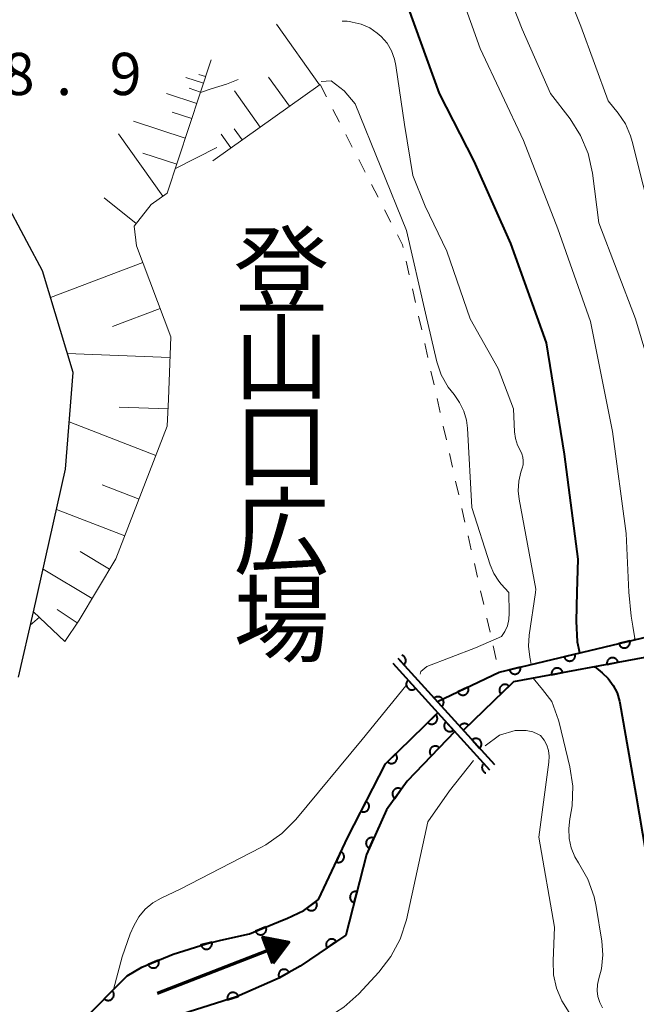
# Model space of a CAD drawing. Units: metres. Extents: x -72000 to -70000, y 22500 to 24000.
# Drawn here: x -71080 to -71025, y 23292 to 23380 of the extents above; entities that cross this region are included whole.
import ezdxf
from ezdxf.enums import TextEntityAlignment as Align

# ---------------------------------------------------------------- set-up
doc = ezdxf.new("R2010")
doc.units = ezdxf.units.M
for name, color, linetype, lineweight in [('210100_道路縁(街区線)', 7, 'Continuous', 30), ('510100_河川', 7, 'Continuous', 30), ('524100_流水方向', 7, 'Continuous', 70), ('610111_人工斜面(上)', 7, 'Continuous', 30), ('610199_人工斜面(ヒゲ)', 7, 'Continuous', 30), ('611100_コンクリート被覆(直落)', 7, 'Continuous', 30), ('630100_植生界', 7, 'Continuous', 30), ('710100_等高線(計曲線)', 7, 'Continuous', 40), ('710200_等高線(主曲線)', 7, 'Continuous', 13), ('731200_図化機測定による標高点', 7, 'Continuous', 40), ('816200_(注記)諸地・場地・公園・牧場・飛行場・運動場・ゴルフ場等', 7, 'Continuous', 53)]:
    doc.layers.add(name, color=color, linetype=linetype, lineweight=lineweight)
doc.styles.add('Style-Kanji V', font='MS Gothic.ttf')
doc.styles.add('Style-WORKING', font='MS Gothic.ttf')

msp = doc.modelspace()

# ---------------------------------------------------------------- linework, layer by layer
at = {"layer": '210100_道路縁(街区線)', "linetype": 'Continuous', "lineweight": 30, "flags": 128}
msp.add_lwpolyline([(-71079.99, 23321.2), (-71078.68, 23327), (-71075.82, 23339.65), (-71075.16, 23348.23), (-71077.86, 23357.27), (-71079.25, 23359.88), (-71081.29, 23363.72)], dxfattribs=at)
at = {"layer": '510100_河川', "linetype": 'Continuous', "lineweight": 30, "flags": 128}
for points in [[(-70976.45, 23335.49), (-70990.43, 23331.92), (-71023.93, 23324.83), (-71037.32, 23321.63), (-71042.8, 23319.02)], [(-71040.49, 23316.48), (-71036.05, 23320.78), (-71023.59, 23323.1), (-70990.03, 23330.2), (-70976.01, 23333.78)], [(-71042.78, 23318.04), (-71047.42, 23313.51), (-71050.77, 23307), (-71053.35, 23301.44), (-71054.66, 23300.48), (-71056.18, 23299.78), (-71056.56, 23299.61), (-71059.49, 23298.42), (-71062.03, 23297.85), (-71063.35, 23297.53), (-71066.26, 23296.6), (-71069.06, 23295.45), (-71070.36, 23294.69), (-71074.23, 23290.77), (-71076.57, 23288.37), (-71084.92, 23279.66), (-71088.28, 23277.37), (-71090.37, 23276.24), (-71095.5, 23274.19), (-71109.27, 23268.92), (-71129.93, 23260.69)], [(-71129.11, 23258.61), (-71108.46, 23266.83), (-71094.7, 23272.09), (-71089.13, 23273.9), (-71085.05, 23276.25), (-71083.24, 23277.6), (-71080.64, 23280.14), (-71078.25, 23282.9), (-71075.76, 23285.56), (-71074.89, 23286.32), (-71071.88, 23288.24), (-71067.28, 23290.71), (-71060.65, 23292.8), (-71056.95, 23294.45), (-71054.98, 23295.55), (-71050.94, 23298.29), (-71049.09, 23305.45), (-71047.32, 23309.42), (-71045.5, 23311.96), (-71041.26, 23316.37)]]:
    msp.add_lwpolyline(points, dxfattribs=at)
at = {"layer": '524100_流水方向', "linetype": 'Continuous', "lineweight": 70}
msp.add_line((-71067.655, 23293.151), (-71056, 23297.672), dxfattribs=at)
at = {"layer": '524100_流水方向', "linetype": 'Continuous', "lineweight": 70, "flags": 128}
for points in [[(-71057.414, 23295.784), (-71058.318, 23298.115), (-71056, 23297.672), (-71057.414, 23295.784)], [(-71057.385, 23295.987), (-71058.159, 23297.983), (-71056.178, 23297.604), (-71057.385, 23295.987)], [(-71057.358, 23296.193), (-71058, 23297.85), (-71056.353, 23297.536), (-71057.358, 23296.193)], [(-71057.33, 23296.396), (-71057.842, 23297.719), (-71056.529, 23297.468), (-71057.33, 23296.396)], [(-71057.301, 23296.602), (-71057.683, 23297.586), (-71056.705, 23297.399), (-71057.301, 23296.602)], [(-71057.274, 23296.806), (-71057.526, 23297.454), (-71056.88, 23297.331), (-71057.274, 23296.806)], [(-71057.246, 23297.01), (-71057.367, 23297.322), (-71057.056, 23297.263), (-71057.246, 23297.01)]]:
    msp.add_lwpolyline(points, dxfattribs=at)
at = {"layer": '610111_人工斜面(上)', "linetype": 'Continuous', "lineweight": 13, "flags": 128}
for points in [[(-71062.9, 23376.01), (-71066.79, 23364.15), (-71068.21, 23363.14), (-71069.74, 23361.24), (-71069.53, 23359.49), (-71066.47, 23351.42), (-71066.69, 23345.88), (-71066.79, 23343.46), (-71071.37, 23331.69), (-71074.62, 23326.26), (-71075.88, 23324.36), (-71078.68, 23327)], [(-71053.22, 23373.81), (-71062.74, 23367.04)]]:
    msp.add_lwpolyline(points, dxfattribs=at)
at = {"layer": '610199_人工斜面(ヒゲ)', "linetype": 'Continuous', "lineweight": 13, "flags": 128}
for points in [[(-71053.26, 23373.78), (-71057.08, 23379.15)], [(-71063.39, 23374.51), (-71063.98, 23374.7)], [(-71055.95, 23371.87), (-71057.79, 23374.47)], [(-71063.58, 23373.92), (-71065.13, 23374.42)], [(-71064.17, 23372.12), (-71066.85, 23373)], [(-71063.84, 23373.14), (-71064.86, 23373.48)], [(-71058.54, 23370.02), (-71060.83, 23373.23)], [(-71064.61, 23370.79), (-71066.37, 23371.36)], [(-71065.19, 23369.03), (-71069.8, 23370.55)], [(-71067.18, 23363.88), (-71071.13, 23369.44)], [(-71061.14, 23368.17), (-71062.01, 23369.4)], [(-71060.15, 23368.88), (-71060.85, 23369.87)], [(-71065.94, 23366.73), (-71068.97, 23367.72)], [(-71069.56, 23361.47), (-71072.39, 23363.75)], [(-71068.97, 23358.01), (-71077.15, 23354.91)], [(-71067.42, 23353.92), (-71071.66, 23352.31)], [(-71066.55, 23349.56), (-71075.67, 23349.92)], [(-71066.72, 23345), (-71071.06, 23345.17)], [(-71067.8, 23340.86), (-71075.5, 23343.85)], [(-71069.3, 23337), (-71072.57, 23338.28)], [(-71070.57, 23333.73), (-71076.63, 23336.09)], [(-71071.91, 23330.78), (-71074.51, 23332.34)], [(-71073.47, 23328.18), (-71077.82, 23330.79)], [(-71074.79, 23326.01), (-71076.58, 23327.19)]]:
    msp.add_lwpolyline(points, dxfattribs=at)
at = {"layer": '611100_コンクリート被覆(直落)', "linetype": 'Continuous', "lineweight": 40}
for p, q in [((-71046.75, 23322.42), (-71038.18, 23312.98)), ((-71037.71, 23313.4), (-71046.28, 23322.85))]:
    msp.add_line(p, q, dxfattribs=at)
at = {"layer": '611100_コンクリート被覆(直落)', "linetype": 'Continuous', "lineweight": 40, "flags": 128}
for points in [[(-71042.8, 23319.02), (-71037.32, 23321.63), (-71023.93, 23324.83), (-70990.43, 23331.92), (-70976.45, 23335.49)], [(-70976.01, 23333.78), (-70990.03, 23330.2), (-71023.59, 23323.1), (-71036.05, 23320.78), (-71040.49, 23316.48)], [(-71046.28, 23322.85), (-71045.771, 23322.289), (-71045.74, 23322.32), (-71045.712, 23322.353), (-71045.687, 23322.388), (-71045.665, 23322.426), (-71045.647, 23322.466), (-71045.631, 23322.507), (-71045.619, 23322.549), (-71045.612, 23322.591), (-71045.607, 23322.635), (-71045.608, 23322.679), (-71045.611, 23322.722), (-71045.618, 23322.765), (-71045.63, 23322.807), (-71045.644, 23322.849), (-71045.663, 23322.888), (-71045.684, 23322.926), (-71045.709, 23322.961), (-71045.737, 23322.995), (-71045.768, 23323.027), (-71045.801, 23323.054), (-71045.836, 23323.079), (-71045.874, 23323.102), (-71045.913, 23323.12), (-71045.954, 23323.136), (-71045.963, 23323.138)], [(-71129.93, 23260.69), (-71129.31, 23260.94), (-71109.27, 23268.92), (-71095.5, 23274.19), (-71090.37, 23276.24), (-71088.28, 23277.37), (-71084.92, 23279.66), (-71076.57, 23288.37), (-71074.23, 23290.77), (-71070.36, 23294.69), (-71069.06, 23295.45), (-71066.26, 23296.6), (-71063.35, 23297.53), (-71062.03, 23297.85), (-71059.49, 23298.42), (-71056.56, 23299.61), (-71056.18, 23299.78), (-71054.66, 23300.48), (-71053.35, 23301.44), (-71050.77, 23307), (-71047.42, 23313.51), (-71042.78, 23318.04)], [(-71040.49, 23316.48), (-71040.039, 23316.917), (-71040.071, 23316.947), (-71040.105, 23316.974), (-71040.141, 23316.998), (-71040.18, 23317.019), (-71040.22, 23317.036), (-71040.261, 23317.05), (-71040.303, 23317.06), (-71040.346, 23317.066), (-71040.39, 23317.069), (-71040.434, 23317.067), (-71040.477, 23317.063), (-71040.52, 23317.054), (-71040.562, 23317.041), (-71040.602, 23317.025), (-71040.642, 23317.006), (-71040.678, 23316.983), (-71040.713, 23316.957), (-71040.746, 23316.928), (-71040.776, 23316.896), (-71040.803, 23316.862), (-71040.826, 23316.827)], [(-71041.26, 23316.37), (-71045.5, 23311.96), (-71047.32, 23309.42), (-71049.09, 23305.45), (-71050.94, 23298.29), (-71054.98, 23295.55), (-71056.95, 23294.45), (-71060.65, 23292.8), (-71067.28, 23290.71), (-71071.88, 23288.24), (-71074.89, 23286.32), (-71075.76, 23285.56), (-71078.25, 23282.9), (-71080.64, 23280.14), (-71083.24, 23277.6), (-71085.05, 23276.25), (-71089.13, 23273.9), (-71094.7, 23272.09), (-71108.46, 23266.83), (-71129.11, 23258.61)], [(-71038.18, 23312.98), (-71038.684, 23313.535), (-71038.715, 23313.504), (-71038.743, 23313.471), (-71038.768, 23313.436), (-71038.79, 23313.398), (-71038.809, 23313.359), (-71038.824, 23313.318), (-71038.836, 23313.276), (-71038.843, 23313.233), (-71038.848, 23313.189), (-71038.847, 23313.145), (-71038.844, 23313.102), (-71038.837, 23313.059), (-71038.825, 23313.017), (-71038.811, 23312.976), (-71038.792, 23312.936), (-71038.771, 23312.899), (-71038.746, 23312.863), (-71038.718, 23312.829), (-71038.687, 23312.798), (-71038.654, 23312.77), (-71038.619, 23312.745), (-71038.581, 23312.722), (-71038.542, 23312.704), (-71038.501, 23312.689)]]:
    msp.add_lwpolyline(points, dxfattribs=at)
for points in [[(-71025.717, 23324.403), (-71026.689, 23324.171), (-71026.677, 23324.128), (-71026.661, 23324.088), (-71026.643, 23324.049), (-71026.62, 23324.011), (-71026.594, 23323.976), (-71026.566, 23323.943), (-71026.535, 23323.912), (-71026.501, 23323.886), (-71026.465, 23323.86), (-71026.426, 23323.84), (-71026.387, 23323.821), (-71026.345, 23323.808), (-71026.303, 23323.797), (-71026.26, 23323.79), (-71026.216, 23323.787), (-71026.173, 23323.788), (-71026.13, 23323.792), (-71026.087, 23323.801), (-71026.044, 23323.813), (-71026.004, 23323.829), (-71025.965, 23323.847), (-71025.927, 23323.869), (-71025.892, 23323.895), (-71025.859, 23323.924), (-71025.828, 23323.955), (-71025.802, 23323.989), (-71025.776, 23324.025), (-71025.756, 23324.064), (-71025.737, 23324.103), (-71025.724, 23324.144), (-71025.713, 23324.187), (-71025.706, 23324.23), (-71025.703, 23324.274), (-71025.704, 23324.317), (-71025.708, 23324.36)], [(-71030.58, 23323.241), (-71031.552, 23323.008), (-71031.54, 23322.966), (-71031.524, 23322.926), (-71031.506, 23322.887), (-71031.483, 23322.849), (-71031.457, 23322.814), (-71031.429, 23322.781), (-71031.398, 23322.75), (-71031.364, 23322.723), (-71031.328, 23322.698), (-71031.289, 23322.678), (-71031.25, 23322.659), (-71031.208, 23322.645), (-71031.166, 23322.635), (-71031.123, 23322.628), (-71031.079, 23322.625), (-71031.036, 23322.626), (-71030.993, 23322.63), (-71030.95, 23322.638), (-71030.907, 23322.65), (-71030.867, 23322.666), (-71030.828, 23322.685), (-71030.79, 23322.707), (-71030.755, 23322.733), (-71030.722, 23322.762), (-71030.691, 23322.793), (-71030.665, 23322.827), (-71030.639, 23322.863), (-71030.619, 23322.901), (-71030.6, 23322.941), (-71030.587, 23322.982), (-71030.576, 23323.025), (-71030.569, 23323.068), (-71030.566, 23323.111), (-71030.567, 23323.154), (-71030.571, 23323.198)], [(-71027.746, 23322.326), (-71026.763, 23322.509), (-71026.773, 23322.552), (-71026.787, 23322.593), (-71026.803, 23322.633), (-71026.824, 23322.672), (-71026.848, 23322.708), (-71026.874, 23322.743), (-71026.904, 23322.775), (-71026.937, 23322.803), (-71026.971, 23322.831), (-71027.009, 23322.853), (-71027.047, 23322.873), (-71027.088, 23322.889), (-71027.13, 23322.902), (-71027.172, 23322.911), (-71027.216, 23322.916), (-71027.259, 23322.917), (-71027.302, 23322.915), (-71027.346, 23322.909), (-71027.389, 23322.899), (-71027.43, 23322.885), (-71027.47, 23322.869), (-71027.508, 23322.848), (-71027.545, 23322.824), (-71027.579, 23322.798), (-71027.612, 23322.768), (-71027.64, 23322.735), (-71027.667, 23322.701), (-71027.69, 23322.663), (-71027.71, 23322.625), (-71027.726, 23322.584), (-71027.738, 23322.542), (-71027.748, 23322.5), (-71027.753, 23322.456), (-71027.754, 23322.413), (-71027.752, 23322.37)], [(-71035.443, 23322.079), (-71036.415, 23321.846), (-71036.403, 23321.804), (-71036.387, 23321.763), (-71036.369, 23321.725), (-71036.346, 23321.687), (-71036.321, 23321.652), (-71036.292, 23321.619), (-71036.261, 23321.588), (-71036.227, 23321.561), (-71036.191, 23321.536), (-71036.152, 23321.515), (-71036.113, 23321.497), (-71036.071, 23321.483), (-71036.029, 23321.473), (-71035.986, 23321.466), (-71035.942, 23321.463), (-71035.899, 23321.464), (-71035.856, 23321.468), (-71035.813, 23321.476), (-71035.77, 23321.488), (-71035.73, 23321.504), (-71035.691, 23321.523), (-71035.653, 23321.545), (-71035.618, 23321.571), (-71035.585, 23321.599), (-71035.555, 23321.63), (-71035.528, 23321.665), (-71035.502, 23321.7), (-71035.482, 23321.739), (-71035.463, 23321.779), (-71035.45, 23321.82), (-71035.439, 23321.863), (-71035.432, 23321.905), (-71035.429, 23321.949), (-71035.43, 23321.992), (-71035.434, 23322.035)], [(-71032.661, 23321.411), (-71031.678, 23321.594), (-71031.688, 23321.637), (-71031.702, 23321.678), (-71031.719, 23321.718), (-71031.739, 23321.757), (-71031.763, 23321.793), (-71031.79, 23321.828), (-71031.819, 23321.86), (-71031.852, 23321.888), (-71031.887, 23321.915), (-71031.924, 23321.938), (-71031.963, 23321.958), (-71032.003, 23321.974), (-71032.045, 23321.986), (-71032.088, 23321.996), (-71032.131, 23322.001), (-71032.174, 23322.002), (-71032.218, 23322), (-71032.261, 23321.994), (-71032.304, 23321.984), (-71032.345, 23321.97), (-71032.385, 23321.954), (-71032.424, 23321.933), (-71032.46, 23321.909), (-71032.495, 23321.882), (-71032.527, 23321.853), (-71032.556, 23321.82), (-71032.583, 23321.786), (-71032.605, 23321.748), (-71032.625, 23321.71), (-71032.641, 23321.669), (-71032.654, 23321.627), (-71032.663, 23321.585), (-71032.668, 23321.541), (-71032.669, 23321.498), (-71032.667, 23321.455)], [(-71044.734, 23320.199), (-71045.406, 23320.939), (-71045.437, 23320.908), (-71045.465, 23320.875), (-71045.49, 23320.84), (-71045.512, 23320.802), (-71045.53, 23320.763), (-71045.546, 23320.722), (-71045.558, 23320.68), (-71045.565, 23320.637), (-71045.57, 23320.593), (-71045.569, 23320.549), (-71045.566, 23320.506), (-71045.558, 23320.463), (-71045.547, 23320.421), (-71045.533, 23320.38), (-71045.514, 23320.34), (-71045.492, 23320.303), (-71045.468, 23320.267), (-71045.44, 23320.233), (-71045.409, 23320.202), (-71045.375, 23320.174), (-71045.34, 23320.149), (-71045.303, 23320.126), (-71045.263, 23320.108), (-71045.222, 23320.093), (-71045.18, 23320.081), (-71045.137, 23320.074), (-71045.094, 23320.069), (-71045.05, 23320.07), (-71045.006, 23320.073), (-71044.964, 23320.08), (-71044.921, 23320.092), (-71044.88, 23320.106), (-71044.84, 23320.125), (-71044.803, 23320.146), (-71044.767, 23320.171)], [(-71040.092, 23320.31), (-71040.994, 23319.88), (-71040.974, 23319.841), (-71040.95, 23319.805), (-71040.924, 23319.771), (-71040.894, 23319.739), (-71040.861, 23319.71), (-71040.826, 23319.683), (-71040.79, 23319.66), (-71040.751, 23319.64), (-71040.71, 23319.623), (-71040.668, 23319.611), (-71040.626, 23319.601), (-71040.582, 23319.597), (-71040.539, 23319.595), (-71040.495, 23319.597), (-71040.452, 23319.603), (-71040.41, 23319.613), (-71040.369, 23319.626), (-71040.328, 23319.644), (-71040.289, 23319.664), (-71040.253, 23319.688), (-71040.219, 23319.714), (-71040.186, 23319.744), (-71040.158, 23319.777), (-71040.131, 23319.812), (-71040.108, 23319.848), (-71040.088, 23319.887), (-71040.071, 23319.928), (-71040.059, 23319.97), (-71040.049, 23320.012), (-71040.045, 23320.055), (-71040.043, 23320.099), (-71040.045, 23320.143), (-71040.051, 23320.186), (-71040.061, 23320.228), (-71040.074, 23320.269)], [(-71037.166, 23319.699), (-71036.447, 23320.395), (-71036.479, 23320.425), (-71036.514, 23320.452), (-71036.549, 23320.476), (-71036.588, 23320.497), (-71036.628, 23320.514), (-71036.669, 23320.528), (-71036.712, 23320.539), (-71036.755, 23320.544), (-71036.799, 23320.548), (-71036.842, 23320.546), (-71036.886, 23320.542), (-71036.928, 23320.532), (-71036.97, 23320.52), (-71037.011, 23320.504), (-71037.05, 23320.484), (-71037.086, 23320.461), (-71037.121, 23320.436), (-71037.154, 23320.406), (-71037.185, 23320.374), (-71037.211, 23320.34), (-71037.235, 23320.305), (-71037.256, 23320.266), (-71037.273, 23320.226), (-71037.287, 23320.184), (-71037.298, 23320.142), (-71037.304, 23320.099), (-71037.307, 23320.055), (-71037.305, 23320.011), (-71037.301, 23319.968), (-71037.292, 23319.926), (-71037.279, 23319.884), (-71037.263, 23319.843), (-71037.243, 23319.804), (-71037.22, 23319.768), (-71037.195, 23319.732)], [(-71043.084, 23319.326), (-71042.412, 23318.585), (-71042.381, 23318.616), (-71042.353, 23318.65), (-71042.328, 23318.685), (-71042.306, 23318.722), (-71042.288, 23318.762), (-71042.272, 23318.803), (-71042.26, 23318.845), (-71042.253, 23318.888), (-71042.248, 23318.931), (-71042.249, 23318.975), (-71042.252, 23319.018), (-71042.26, 23319.061), (-71042.271, 23319.104), (-71042.285, 23319.145), (-71042.304, 23319.185), (-71042.325, 23319.222), (-71042.35, 23319.258), (-71042.378, 23319.292), (-71042.409, 23319.323), (-71042.442, 23319.351), (-71042.477, 23319.376), (-71042.515, 23319.398), (-71042.554, 23319.416), (-71042.596, 23319.432), (-71042.637, 23319.444), (-71042.68, 23319.451), (-71042.724, 23319.456), (-71042.768, 23319.455), (-71042.811, 23319.452), (-71042.854, 23319.444), (-71042.896, 23319.433), (-71042.937, 23319.419), (-71042.977, 23319.4), (-71043.014, 23319.379), (-71043.05, 23319.354)], [(-71042.949, 23317.875), (-71043.665, 23317.176), (-71043.633, 23317.146), (-71043.598, 23317.119), (-71043.563, 23317.096), (-71043.524, 23317.075), (-71043.484, 23317.058), (-71043.442, 23317.044), (-71043.4, 23317.034), (-71043.357, 23317.028), (-71043.313, 23317.025), (-71043.269, 23317.027), (-71043.226, 23317.031), (-71043.184, 23317.041), (-71043.142, 23317.054), (-71043.101, 23317.07), (-71043.062, 23317.09), (-71043.026, 23317.113), (-71042.991, 23317.138), (-71042.958, 23317.168), (-71042.928, 23317.2), (-71042.901, 23317.234), (-71042.877, 23317.27), (-71042.856, 23317.308), (-71042.84, 23317.349), (-71042.826, 23317.39), (-71042.815, 23317.432), (-71042.81, 23317.476), (-71042.807, 23317.519), (-71042.809, 23317.563), (-71042.813, 23317.606), (-71042.823, 23317.649), (-71042.836, 23317.691), (-71042.851, 23317.731), (-71042.871, 23317.77), (-71042.894, 23317.807), (-71042.92, 23317.842)], [(-71041.373, 23316.497), (-71042.045, 23317.237), (-71042.076, 23317.206), (-71042.104, 23317.173), (-71042.129, 23317.138), (-71042.151, 23317.1), (-71042.169, 23317.061), (-71042.185, 23317.02), (-71042.197, 23316.978), (-71042.204, 23316.935), (-71042.209, 23316.891), (-71042.208, 23316.847), (-71042.205, 23316.804), (-71042.197, 23316.761), (-71042.186, 23316.719), (-71042.172, 23316.678), (-71042.153, 23316.638), (-71042.132, 23316.601), (-71042.107, 23316.565), (-71042.079, 23316.531), (-71042.048, 23316.5), (-71042.015, 23316.472), (-71041.98, 23316.447), (-71041.942, 23316.424), (-71041.902, 23316.406), (-71041.861, 23316.391), (-71041.819, 23316.379), (-71041.777, 23316.372), (-71041.733, 23316.367), (-71041.689, 23316.368), (-71041.646, 23316.371), (-71041.603, 23316.378), (-71041.56, 23316.39), (-71041.519, 23316.404), (-71041.48, 23316.423), (-71041.442, 23316.444), (-71041.407, 23316.469)], [(-71043.339, 23314.207), (-71042.646, 23314.928), (-71042.679, 23314.957), (-71042.714, 23314.983), (-71042.751, 23315.005), (-71042.79, 23315.025), (-71042.831, 23315.041), (-71042.873, 23315.053), (-71042.915, 23315.062), (-71042.959, 23315.066), (-71043.003, 23315.068), (-71043.046, 23315.065), (-71043.089, 23315.059), (-71043.132, 23315.048), (-71043.173, 23315.034), (-71043.213, 23315.017), (-71043.251, 23314.996), (-71043.287, 23314.972), (-71043.321, 23314.945), (-71043.353, 23314.914), (-71043.382, 23314.881), (-71043.408, 23314.846), (-71043.43, 23314.81), (-71043.45, 23314.77), (-71043.465, 23314.73), (-71043.478, 23314.688), (-71043.487, 23314.645), (-71043.491, 23314.602), (-71043.493, 23314.558), (-71043.49, 23314.514), (-71043.484, 23314.471), (-71043.473, 23314.429), (-71043.459, 23314.388), (-71043.442, 23314.348), (-71043.42, 23314.309), (-71043.396, 23314.273), (-71043.37, 23314.239)], [(-71039.725, 23315.622), (-71039.054, 23314.882), (-71039.022, 23314.913), (-71038.994, 23314.946), (-71038.969, 23314.981), (-71038.947, 23315.019), (-71038.929, 23315.058), (-71038.913, 23315.099), (-71038.901, 23315.141), (-71038.894, 23315.184), (-71038.889, 23315.227), (-71038.89, 23315.271), (-71038.893, 23315.315), (-71038.901, 23315.358), (-71038.912, 23315.4), (-71038.926, 23315.441), (-71038.945, 23315.481), (-71038.967, 23315.518), (-71038.991, 23315.554), (-71039.019, 23315.588), (-71039.05, 23315.619), (-71039.083, 23315.647), (-71039.118, 23315.672), (-71039.156, 23315.694), (-71039.196, 23315.713), (-71039.237, 23315.728), (-71039.279, 23315.74), (-71039.321, 23315.747), (-71039.365, 23315.752), (-71039.409, 23315.751), (-71039.452, 23315.748), (-71039.495, 23315.741), (-71039.537, 23315.729), (-71039.579, 23315.715), (-71039.618, 23315.696), (-71039.656, 23315.675), (-71039.691, 23315.65)], [(-71046.527, 23314.382), (-71047.243, 23313.683), (-71047.21, 23313.653), (-71047.176, 23313.627), (-71047.14, 23313.603), (-71047.102, 23313.582), (-71047.062, 23313.565), (-71047.02, 23313.551), (-71046.978, 23313.541), (-71046.935, 23313.535), (-71046.891, 23313.532), (-71046.847, 23313.534), (-71046.804, 23313.539), (-71046.761, 23313.548), (-71046.719, 23313.561), (-71046.679, 23313.577), (-71046.64, 23313.597), (-71046.603, 23313.62), (-71046.568, 23313.645), (-71046.536, 23313.675), (-71046.505, 23313.707), (-71046.479, 23313.741), (-71046.455, 23313.777), (-71046.434, 23313.816), (-71046.417, 23313.856), (-71046.403, 23313.897), (-71046.393, 23313.94), (-71046.388, 23313.983), (-71046.384, 23314.026), (-71046.387, 23314.07), (-71046.391, 23314.114), (-71046.4, 23314.156), (-71046.413, 23314.198), (-71046.429, 23314.238), (-71046.449, 23314.278), (-71046.472, 23314.314), (-71046.498, 23314.349)], [(-71046.596, 23310.43), (-71046.014, 23311.243), (-71046.051, 23311.267), (-71046.089, 23311.287), (-71046.129, 23311.304), (-71046.17, 23311.318), (-71046.213, 23311.327), (-71046.256, 23311.334), (-71046.3, 23311.337), (-71046.343, 23311.335), (-71046.387, 23311.33), (-71046.43, 23311.32), (-71046.471, 23311.308), (-71046.512, 23311.292), (-71046.55, 23311.272), (-71046.588, 23311.249), (-71046.623, 23311.223), (-71046.654, 23311.194), (-71046.684, 23311.162), (-71046.712, 23311.128), (-71046.736, 23311.091), (-71046.756, 23311.052), (-71046.773, 23311.013), (-71046.787, 23310.971), (-71046.796, 23310.929), (-71046.803, 23310.885), (-71046.806, 23310.842), (-71046.803, 23310.798), (-71046.799, 23310.755), (-71046.789, 23310.712), (-71046.777, 23310.67), (-71046.761, 23310.63), (-71046.741, 23310.591), (-71046.718, 23310.554), (-71046.691, 23310.519), (-71046.662, 23310.487), (-71046.631, 23310.457)], [(-71049.137, 23310.174), (-71049.594, 23309.285), (-71049.554, 23309.266), (-71049.513, 23309.252), (-71049.472, 23309.241), (-71049.429, 23309.233), (-71049.385, 23309.23), (-71049.341, 23309.23), (-71049.298, 23309.233), (-71049.255, 23309.242), (-71049.213, 23309.252), (-71049.172, 23309.268), (-71049.132, 23309.286), (-71049.095, 23309.309), (-71049.059, 23309.334), (-71049.026, 23309.362), (-71048.995, 23309.393), (-71048.968, 23309.427), (-71048.943, 23309.462), (-71048.921, 23309.5), (-71048.903, 23309.54), (-71048.888, 23309.581), (-71048.877, 23309.623), (-71048.869, 23309.666), (-71048.866, 23309.709), (-71048.866, 23309.753), (-71048.87, 23309.797), (-71048.878, 23309.839), (-71048.889, 23309.882), (-71048.905, 23309.923), (-71048.923, 23309.962), (-71048.945, 23310), (-71048.971, 23310.035), (-71048.999, 23310.069), (-71049.03, 23310.1), (-71049.063, 23310.127), (-71049.099, 23310.152)], [(-71048.85, 23305.988), (-71048.443, 23306.901), (-71048.484, 23306.917), (-71048.526, 23306.929), (-71048.568, 23306.938), (-71048.611, 23306.944), (-71048.655, 23306.944), (-71048.699, 23306.942), (-71048.742, 23306.936), (-71048.784, 23306.925), (-71048.826, 23306.912), (-71048.866, 23306.894), (-71048.904, 23306.874), (-71048.94, 23306.849), (-71048.974, 23306.822), (-71049.006, 23306.792), (-71049.035, 23306.759), (-71049.06, 23306.725), (-71049.083, 23306.688), (-71049.103, 23306.648), (-71049.119, 23306.607), (-71049.131, 23306.566), (-71049.14, 23306.524), (-71049.145, 23306.48), (-71049.146, 23306.436), (-71049.144, 23306.393), (-71049.138, 23306.35), (-71049.127, 23306.307), (-71049.114, 23306.266), (-71049.096, 23306.226), (-71049.076, 23306.187), (-71049.051, 23306.151), (-71049.024, 23306.117), (-71048.994, 23306.085), (-71048.961, 23306.056), (-71048.926, 23306.031), (-71048.889, 23306.008)], [(-71051.372, 23305.702), (-71051.793, 23304.795), (-71051.752, 23304.778), (-71051.711, 23304.766), (-71051.669, 23304.756), (-71051.625, 23304.75), (-71051.582, 23304.749), (-71051.538, 23304.751), (-71051.495, 23304.756), (-71051.453, 23304.766), (-71051.411, 23304.779), (-71051.37, 23304.796), (-71051.332, 23304.816), (-71051.295, 23304.84), (-71051.261, 23304.867), (-71051.228, 23304.896), (-71051.199, 23304.928), (-71051.173, 23304.963), (-71051.149, 23304.999), (-71051.129, 23305.038), (-71051.112, 23305.079), (-71051.1, 23305.12), (-71051.09, 23305.162), (-71051.084, 23305.206), (-71051.083, 23305.249), (-71051.085, 23305.293), (-71051.09, 23305.336), (-71051.1, 23305.379), (-71051.113, 23305.421), (-71051.13, 23305.461), (-71051.15, 23305.5), (-71051.174, 23305.536), (-71051.201, 23305.571), (-71051.23, 23305.603), (-71051.262, 23305.632), (-71051.297, 23305.658), (-71051.333, 23305.682)], [(-71050.193, 23301.179), (-71049.943, 23302.148), (-71049.986, 23302.157), (-71050.03, 23302.162), (-71050.072, 23302.163), (-71050.116, 23302.161), (-71050.159, 23302.155), (-71050.202, 23302.145), (-71050.244, 23302.132), (-71050.283, 23302.115), (-71050.323, 23302.095), (-71050.359, 23302.07), (-71050.394, 23302.044), (-71050.425, 23302.014), (-71050.454, 23301.981), (-71050.481, 23301.947), (-71050.504, 23301.909), (-71050.523, 23301.871), (-71050.54, 23301.831), (-71050.552, 23301.789), (-71050.562, 23301.745), (-71050.566, 23301.702), (-71050.568, 23301.659), (-71050.566, 23301.615), (-71050.56, 23301.572), (-71050.55, 23301.53), (-71050.537, 23301.488), (-71050.519, 23301.448), (-71050.5, 23301.409), (-71050.475, 23301.373), (-71050.449, 23301.338), (-71050.419, 23301.307), (-71050.386, 23301.278), (-71050.352, 23301.251), (-71050.314, 23301.228), (-71050.276, 23301.209), (-71050.236, 23301.192)], [(-71053.593, 23301.262), (-71054.4, 23300.671), (-71054.372, 23300.637), (-71054.342, 23300.605), (-71054.31, 23300.577), (-71054.274, 23300.551), (-71054.237, 23300.528), (-71054.198, 23300.509), (-71054.157, 23300.493), (-71054.115, 23300.481), (-71054.073, 23300.472), (-71054.029, 23300.468), (-71053.985, 23300.466), (-71053.942, 23300.469), (-71053.899, 23300.476), (-71053.856, 23300.486), (-71053.815, 23300.501), (-71053.776, 23300.518), (-71053.737, 23300.539), (-71053.701, 23300.563), (-71053.666, 23300.591), (-71053.635, 23300.621), (-71053.607, 23300.653), (-71053.581, 23300.688), (-71053.558, 23300.726), (-71053.539, 23300.765), (-71053.522, 23300.805), (-71053.511, 23300.847), (-71053.502, 23300.89), (-71053.498, 23300.934), (-71053.496, 23300.977), (-71053.499, 23301.021), (-71053.506, 23301.064), (-71053.516, 23301.106), (-71053.53, 23301.148), (-71053.548, 23301.187), (-71053.569, 23301.225)], [(-71058.031, 23299.013), (-71058.957, 23298.636), (-71058.939, 23298.596), (-71058.917, 23298.559), (-71058.893, 23298.523), (-71058.865, 23298.489), (-71058.834, 23298.459), (-71058.801, 23298.43), (-71058.766, 23298.404), (-71058.728, 23298.383), (-71058.689, 23298.363), (-71058.647, 23298.349), (-71058.606, 23298.337), (-71058.563, 23298.329), (-71058.519, 23298.325), (-71058.476, 23298.325), (-71058.432, 23298.328), (-71058.389, 23298.336), (-71058.347, 23298.347), (-71058.306, 23298.361), (-71058.266, 23298.38), (-71058.228, 23298.401), (-71058.193, 23298.426), (-71058.159, 23298.453), (-71058.128, 23298.484), (-71058.099, 23298.517), (-71058.074, 23298.553), (-71058.052, 23298.59), (-71058.033, 23298.63), (-71058.018, 23298.671), (-71058.006, 23298.713), (-71057.999, 23298.756), (-71057.995, 23298.799), (-71057.994, 23298.843), (-71057.998, 23298.887), (-71058.005, 23298.929), (-71058.016, 23298.971)], [(-71062.829, 23297.656), (-71063.801, 23297.421), (-71063.788, 23297.378), (-71063.772, 23297.338), (-71063.754, 23297.299), (-71063.731, 23297.262), (-71063.705, 23297.227), (-71063.677, 23297.194), (-71063.645, 23297.163), (-71063.611, 23297.136), (-71063.575, 23297.111), (-71063.536, 23297.091), (-71063.497, 23297.072), (-71063.456, 23297.059), (-71063.413, 23297.049), (-71063.37, 23297.042), (-71063.326, 23297.039), (-71063.283, 23297.04), (-71063.24, 23297.044), (-71063.197, 23297.053), (-71063.155, 23297.065), (-71063.114, 23297.081), (-71063.075, 23297.1), (-71063.038, 23297.122), (-71063.003, 23297.148), (-71062.97, 23297.177), (-71062.939, 23297.208), (-71062.912, 23297.242), (-71062.887, 23297.278), (-71062.867, 23297.317), (-71062.849, 23297.356), (-71062.835, 23297.398), (-71062.825, 23297.44), (-71062.818, 23297.483), (-71062.815, 23297.527), (-71062.816, 23297.57), (-71062.82, 23297.613)], [(-71052.608, 23297.159), (-71051.781, 23297.72), (-71051.807, 23297.755), (-71051.836, 23297.787), (-71051.867, 23297.817), (-71051.901, 23297.845), (-71051.938, 23297.868), (-71051.976, 23297.889), (-71052.016, 23297.907), (-71052.058, 23297.92), (-71052.1, 23297.931), (-71052.144, 23297.936), (-71052.187, 23297.94), (-71052.231, 23297.938), (-71052.274, 23297.933), (-71052.317, 23297.924), (-71052.359, 23297.911), (-71052.399, 23297.895), (-71052.438, 23297.876), (-71052.475, 23297.853), (-71052.51, 23297.827), (-71052.543, 23297.798), (-71052.572, 23297.767), (-71052.6, 23297.732), (-71052.623, 23297.696), (-71052.644, 23297.657), (-71052.662, 23297.617), (-71052.675, 23297.576), (-71052.686, 23297.533), (-71052.692, 23297.49), (-71052.695, 23297.447), (-71052.693, 23297.403), (-71052.688, 23297.36), (-71052.679, 23297.317), (-71052.667, 23297.275), (-71052.65, 23297.235), (-71052.631, 23297.196)], [(-71067.563, 23296.065), (-71068.488, 23295.685), (-71068.469, 23295.645), (-71068.448, 23295.607), (-71068.423, 23295.572), (-71068.395, 23295.538), (-71068.364, 23295.508), (-71068.331, 23295.479), (-71068.296, 23295.454), (-71068.258, 23295.432), (-71068.218, 23295.413), (-71068.177, 23295.399), (-71068.135, 23295.387), (-71068.092, 23295.379), (-71068.049, 23295.376), (-71068.005, 23295.375), (-71067.961, 23295.379), (-71067.919, 23295.387), (-71067.877, 23295.398), (-71067.836, 23295.412), (-71067.796, 23295.431), (-71067.758, 23295.453), (-71067.723, 23295.477), (-71067.689, 23295.505), (-71067.658, 23295.536), (-71067.63, 23295.569), (-71067.604, 23295.605), (-71067.583, 23295.643), (-71067.564, 23295.682), (-71067.549, 23295.723), (-71067.537, 23295.765), (-71067.53, 23295.808), (-71067.526, 23295.852), (-71067.526, 23295.895), (-71067.53, 23295.939), (-71067.537, 23295.981), (-71067.548, 23296.023)], [(-71056.843, 23294.51), (-71055.97, 23294.997), (-71055.994, 23295.034), (-71056.02, 23295.069), (-71056.048, 23295.101), (-71056.08, 23295.132), (-71056.114, 23295.158), (-71056.151, 23295.183), (-71056.189, 23295.204), (-71056.229, 23295.22), (-71056.27, 23295.235), (-71056.313, 23295.244), (-71056.356, 23295.251), (-71056.4, 23295.253), (-71056.444, 23295.252), (-71056.487, 23295.247), (-71056.53, 23295.238), (-71056.571, 23295.225), (-71056.611, 23295.21), (-71056.651, 23295.19), (-71056.688, 23295.167), (-71056.723, 23295.14), (-71056.755, 23295.112), (-71056.785, 23295.08), (-71056.812, 23295.046), (-71056.836, 23295.009), (-71056.857, 23294.971), (-71056.874, 23294.931), (-71056.889, 23294.89), (-71056.898, 23294.847), (-71056.905, 23294.804), (-71056.907, 23294.76), (-71056.905, 23294.717), (-71056.901, 23294.673), (-71056.891, 23294.63), (-71056.879, 23294.589), (-71056.863, 23294.549)], [(-71071.678, 23293.355), (-71072.38, 23292.643), (-71072.348, 23292.614), (-71072.313, 23292.588), (-71072.277, 23292.565), (-71072.238, 23292.545), (-71072.197, 23292.529), (-71072.155, 23292.516), (-71072.113, 23292.506), (-71072.07, 23292.501), (-71072.026, 23292.499), (-71071.982, 23292.502), (-71071.939, 23292.507), (-71071.897, 23292.517), (-71071.855, 23292.531), (-71071.815, 23292.547), (-71071.776, 23292.568), (-71071.74, 23292.592), (-71071.706, 23292.618), (-71071.673, 23292.648), (-71071.644, 23292.681), (-71071.618, 23292.716), (-71071.595, 23292.752), (-71071.575, 23292.791), (-71071.559, 23292.831), (-71071.545, 23292.873), (-71071.536, 23292.916), (-71071.531, 23292.959), (-71071.528, 23293.003), (-71071.532, 23293.046), (-71071.537, 23293.089), (-71071.547, 23293.132), (-71071.561, 23293.173), (-71071.577, 23293.214), (-71071.598, 23293.252), (-71071.622, 23293.288), (-71071.648, 23293.323)], [(-71061.438, 23292.551), (-71060.485, 23292.852), (-71060.5, 23292.893), (-71060.519, 23292.933), (-71060.54, 23292.97), (-71060.565, 23293.006), (-71060.593, 23293.039), (-71060.624, 23293.07), (-71060.657, 23293.099), (-71060.693, 23293.123), (-71060.73, 23293.146), (-71060.771, 23293.164), (-71060.811, 23293.179), (-71060.853, 23293.19), (-71060.897, 23293.197), (-71060.94, 23293.201), (-71060.984, 23293.201), (-71061.027, 23293.197), (-71061.069, 23293.19), (-71061.112, 23293.179), (-71061.153, 23293.164), (-71061.192, 23293.145), (-71061.23, 23293.124), (-71061.266, 23293.099), (-71061.299, 23293.07), (-71061.33, 23293.04), (-71061.359, 23293.007), (-71061.383, 23292.971), (-71061.406, 23292.933), (-71061.423, 23292.893), (-71061.439, 23292.852), (-71061.45, 23292.81), (-71061.457, 23292.767), (-71061.461, 23292.724), (-71061.461, 23292.68), (-71061.457, 23292.637), (-71061.45, 23292.594)]]:
    msp.add_lwpolyline(points, close=True, dxfattribs=at)
at = {"layer": '630100_植生界', "linetype": 'Continuous', "lineweight": 13}
for p, q in [((-71053.22, 23373.81), (-71052.649, 23372.698)), ((-71052.077, 23371.587), (-71051.506, 23370.475)), ((-71050.934, 23369.363), (-71050.363, 23368.251)), ((-71049.791, 23367.14), (-71049.22, 23366.028)), ((-71048.648, 23364.916), (-71048.077, 23363.805)), ((-71047.505, 23362.693), (-71046.934, 23361.581)), ((-71045.574, 23358.117), (-71045.299, 23356.898)), ((-71045.025, 23355.678), (-71044.751, 23354.459)), ((-71044.477, 23353.239), (-71044.203, 23352.02)), ((-71043.929, 23350.8), (-71043.655, 23349.58)), ((-71043.381, 23348.361), (-71043.107, 23347.141)), ((-71042.833, 23345.922), (-71042.559, 23344.702)), ((-71042.284, 23343.483), (-71042.01, 23342.263)), ((-71041.736, 23341.043), (-71041.462, 23339.824)), ((-71041.188, 23338.604), (-71040.914, 23337.385)), ((-71040.637, 23336.166), (-71040.359, 23334.947)), ((-71040.081, 23333.728), (-71039.803, 23332.51)), ((-71039.524, 23331.291), (-71039.246, 23330.072)), ((-71038.968, 23328.854), (-71038.69, 23327.635)), ((-71038.412, 23326.416), (-71038.134, 23325.198)), ((-71037.856, 23323.979), (-71037.578, 23322.76))]:
    msp.add_line(p, q, dxfattribs=at)
at = {"layer": '630100_植生界', "linetype": 'Continuous', "lineweight": 13, "flags": 128}
msp.add_lwpolyline([(-71046.362, 23360.469), (-71045.9, 23359.57), (-71045.848, 23359.337)], dxfattribs=at)
at = {"layer": '710100_等高線(計曲線)', "linetype": 'Continuous', "lineweight": 40, "elevation": 180, "flags": 128}
for points in [[(-71045.39, 23380.61), (-71042.66, 23373), (-71039.57, 23367), (-71036.31, 23359.69), (-71033.14, 23350.86), (-71031.54, 23341), (-71030.34, 23331.66), (-71030.44, 23328.73)], [(-71030.44, 23328.73), (-71030.48, 23326.15), (-71030.39, 23324.32), (-71030.19, 23323.37), (-71030.28, 23323.31)], [(-71028.91, 23322.11), (-71028.82, 23322.1), (-71028.52, 23321.88), (-71028.18, 23321.58), (-71027.65, 23321.07), (-71027.2, 23320.46), (-71026.85, 23319.79), (-71026.63, 23319.06), (-71026.6, 23318.9), (-71025.19, 23310.81), (-71023.74, 23302.26), (-71023.28, 23299.27), (-71023.2, 23298.02), (-71023.33, 23296.78), (-71023.68, 23295.58), (-71023.96, 23294.95), (-71024.22, 23294.3), (-71024.37, 23293.61), (-71024.39, 23292.92), (-71024.29, 23292.23), (-71024.07, 23291.56)]]:
    msp.add_lwpolyline(points, dxfattribs=at)
at = {"layer": '710200_等高線(主曲線)', "linetype": 'Continuous', "lineweight": 13, "flags": 128}
for points, elevation in [([(-71038.53, 23387), (-71035.29, 23378.71), (-71032.76, 23373), (-71031.03, 23370.76), (-71030.09, 23369.29), (-71029.42, 23367.68), (-71029.03, 23365.94), (-71028.46, 23361.54), (-71025.21, 23353), (-71023.29, 23346.54)], 176), ([(-71033.17, 23386.83), (-71030.07, 23379), (-71027.63, 23372.37), (-71026.75, 23371.25), (-71026.11, 23370.3), (-71025.65, 23369.25), (-71025.51, 23368.76), (-71023.55, 23361), (-71020.91, 23354), (-71020.67, 23353.49), (-71020.34, 23353.04), (-71020.16, 23352.84), (-71019.94, 23352.58), (-71019.76, 23352.28), (-71019.64, 23351.96), (-71019.58, 23351.64), (-71019, 23346.06), (-71018.35, 23337.65), (-71017.29, 23334.97), (-71016.82, 23333.37), (-71016.62, 23331.7), (-71016.64, 23330.88), (-71016.76, 23328.77)], 174), ([(-71041.43, 23383.82), (-71039, 23377), (-71035.17, 23368.83), (-71032.12, 23361), (-71029.22, 23352.78), (-71027.25, 23343), (-71026.04, 23333.96), (-71025.8, 23328.74)], 178), ([(-71051.25, 23379.42), (-71050.83, 23379.42), (-71050.61, 23379.39), (-71050.38, 23379.35), (-71049.58, 23379.16), (-71048.82, 23378.83), (-71048.14, 23378.37), (-71047.79, 23378.06), (-71047.28, 23377.47), (-71046.88, 23376.8), (-71046.61, 23376.07), (-71046.49, 23375.5), (-71045.73, 23370.27), (-71045, 23365.74), (-71043.9, 23363), (-71041.98, 23359), (-71039.9, 23353), (-71037.42, 23348.58), (-71036.04, 23345), (-71035.95, 23342.97), (-71035.87, 23342.37), (-71035.69, 23341.8), (-71035.46, 23341.33), (-71035.31, 23341.03), (-71035.22, 23340.72), (-71035.18, 23340.39), (-71035.2, 23340.05), (-71035.28, 23339.74), (-71035.4, 23339.39), (-71035.59, 23338.58), (-71035.64, 23337.74), (-71035.56, 23336.98), (-71034.06, 23329), (-71034.09, 23328.72)], 182), ([(-71063.85, 23373.11), (-71062.89, 23373.42), (-71061.53, 23373.83)], 182), ([(-71061.53, 23373.83), (-71060.51, 23374.24)], 182), ([(-71053.13, 23374.06), (-71052.25, 23374.12), (-71051.07, 23373.23), (-71050.12, 23372.1), (-71045.55, 23360.85), (-71043.87, 23353.5), (-71042.87, 23349.2)], 184), ([(-71066.06, 23366.36), (-71062.38, 23368.2)], 184), ([(-71042.87, 23349.2), (-71042.46, 23348.03), (-71041.85, 23346.95), (-71041.33, 23346.28), (-71040.83, 23345.59), (-71040.45, 23344.82), (-71040.21, 23344), (-71040.13, 23343.31), (-71039.76, 23336.24), (-71038.11, 23331.15), (-71037.79, 23330.4), (-71037.34, 23329.71), (-71037.13, 23329.46), (-71036.46, 23328.71)], 184), ([(-71036.46, 23328.71), (-71036.42, 23326.86), (-71036.45, 23326.3), (-71036.59, 23325.76), (-71036.81, 23325.25), (-71037.12, 23324.79), (-71039.43, 23323.8), (-71043.73, 23322.13), (-71044.29, 23321.69), (-71044.35, 23321.47)], 184), ([(-71034.09, 23328.72), (-71034.66, 23324.93), (-71034.72, 23323.94), (-71034.61, 23322.96), (-71034.55, 23322.68), (-71034.48, 23322.31)], 182), ([(-71025.8, 23328.74), (-71025.61, 23326.61), (-71025.46, 23325.73), (-71025.29, 23324.61), (-71025.37, 23324.49)], 178), ([(-71078.95, 23325.81), (-71078.15, 23326.51)], 184), ([(-71045.6, 23320.41), (-71049.5, 23315.67), (-71055.39, 23308.56), (-71056.61, 23307.32), (-71058.03, 23306.31), (-71058.48, 23306.07), (-71065.64, 23302.36), (-71067.32, 23301.58), (-71068.08, 23301.15), (-71068.75, 23300.59), (-71069.31, 23299.92), (-71069.77, 23299.12), (-71070.1, 23298.41), (-71070.8, 23296.35), (-71071.57, 23293.47)], 184), ([(-71034.3, 23321.11), (-71033.46, 23320.11), (-71032.64, 23319.02), (-71032.05, 23317.38), (-71032, 23317.18), (-71031.05, 23313.23), (-71030.79, 23311.51), (-71030.84, 23309.77), (-71031.01, 23308.76), (-71031.04, 23308.61), (-71031.15, 23307.75), (-71031.11, 23306.88), (-71030.92, 23306.04), (-71030.59, 23305.24), (-71030.28, 23304.72), (-71029.45, 23303.27), (-71028.89, 23301.69), (-71028.71, 23300.82), (-71028.21, 23297.76), (-71028.12, 23296.53), (-71028.25, 23295.3), (-71028.47, 23294.43), (-71028.59, 23293.9), (-71028.62, 23293.36), (-71028.55, 23292.83), (-71028.39, 23292.31), (-71028.15, 23291.83)], 182), ([(-71038.56, 23315.09), (-71037.3, 23316.04), (-71035.89, 23316.45), (-71034.91, 23316.45), (-71034.34, 23316.33), (-71033.89, 23316.13), (-71033.64, 23316)], 184), ([(-71033.64, 23316), (-71033.33, 23315.6), (-71033.1, 23315.16), (-71032.94, 23314.68), (-71032.88, 23314.18), (-71032.9, 23313.65), (-71033.8, 23307), (-71032.4, 23299), (-71032.54, 23296), (-71032.49, 23294.78), (-71032.23, 23293.58), (-71031.77, 23292.45), (-71031.12, 23291.42), (-71030.61, 23290.83), (-71027.96, 23288.04), (-71023.75, 23282.25), (-71020.1, 23279), (-71014.37, 23273.63), (-71009, 23267.27), (-71005.34, 23260.66), (-71002.56, 23253), (-70998.61, 23243)], 184), ([(-71068.93, 23289.82), (-71066.25, 23289.7), (-71064.13, 23289.32), (-71063, 23289.11), (-71062.78, 23289.05), (-71061.07, 23288.73), (-71059.16, 23288.73), (-71058.31, 23288.82), (-71056.6, 23289.14), (-71054.96, 23289.75), (-71054.73, 23289.86), (-71052.58, 23290.96), (-71051.1, 23291.89), (-71049.79, 23293.07), (-71048, 23295.01), (-71046.93, 23296.38), (-71046.11, 23297.92), (-71045.56, 23299.66), (-71043.65, 23308.35), (-71041.72, 23311.1), (-71039.6, 23313.79)], 184)]:
    msp.add_lwpolyline(points, dxfattribs=dict(at, elevation=elevation))

# ---------------------------------------------------------------- texts
at = {"layer": '731200_図化機測定による標高点', "linetype": 'Continuous', "lineweight": 40, "style": 'Style-WORKING'}
for s, p in [('8', (-71081.41, 23372.87, -9.999)), ('9', (-71071.91, 23372.87, -9.999)), ('.', (-71076.66, 23372.87, -9.999))]:
    msp.add_text(s, height=3.75, dxfattribs=at).set_placement(p)
at = {"layer": '816200_(注記)諸地・場地・公園・牧場・飛行場・運動場・ゴルフ場等', "linetype": 'Continuous', "lineweight": 40, "style": 'Style-Kanji V'}
for s, p in [('登', (-71060.91, 23360.45)), ('山', (-71060.91, 23352.7)), ('口', (-71060.91, 23344.95)), ('広', (-71060.91, 23337.2)), ('場', (-71060.91, 23329.45))]:
    msp.add_text(s, height=6.25, dxfattribs=at).set_placement(p, align=Align.TOP_LEFT)

doc.saveas('drawing.dxf')
